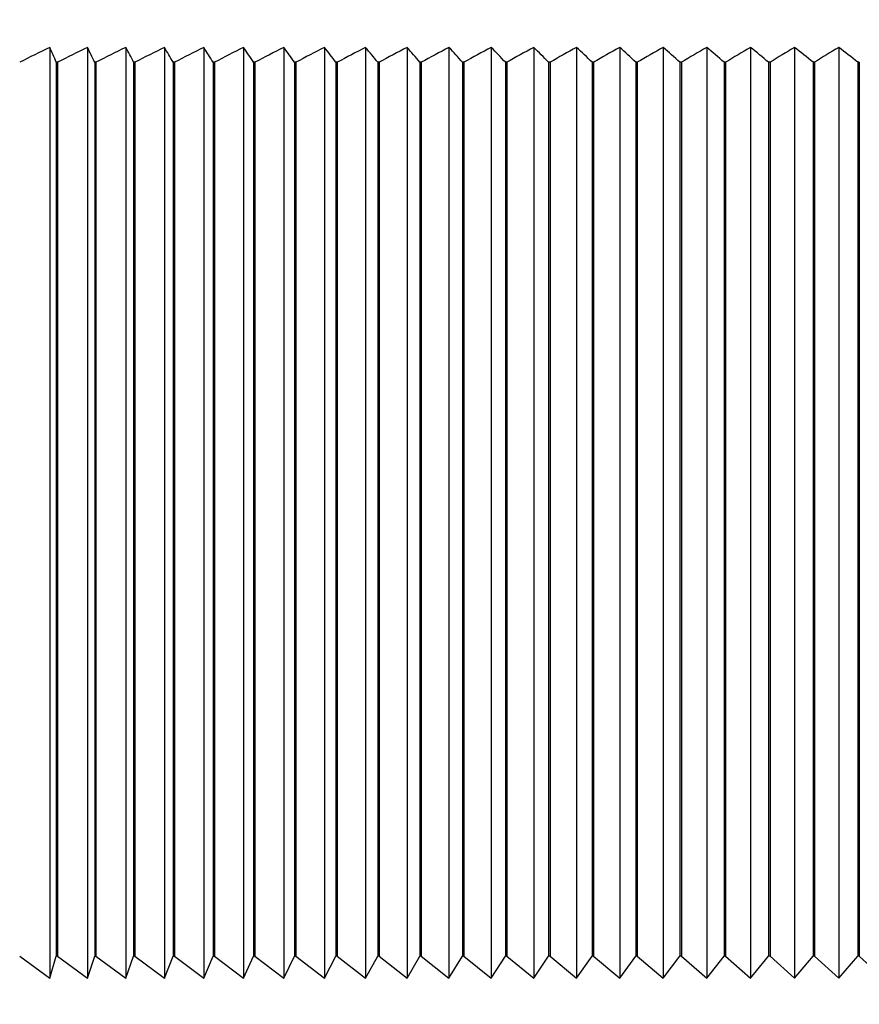
# Model space of a CAD drawing. Extents: x 0.3 to 10.6, y 0.2 to 8.2.
# Drawn here: x 3.3 to 3.4, y 6.9 to 7 of the extents above; entities that cross this region are included whole.
import ezdxf

# ---------------------------------------------------------------- set-up
doc = ezdxf.new("R2010")
doc.units = 0
doc.header["$MEASUREMENT"] = 0
doc.header["$PDSIZE"] = -1
doc.layers.get('0').update_dxf_attribs({"linetype": 'CONTINUOUS'})
doc.layers.get('DEFPOINTS').update_dxf_attribs({"linetype": 'CONTINUOUS'})
doc.styles.add('SLDTEXTSTYLE0', font='TXT', dxfattribs={"width": 0.75})
doc.dimstyles.new('SLDDIMSTYLE1', dxfattribs={"dimtxt": 0.125, "dimasz": 0.156, "dimexe": 0.06, "dimexo": 0.0625, "dimgap": 0.03125, "dimtad": 0, "dimtih": 1, "dimtoh": 1, "dimlfac": 2, "dimdsep": 46, "dimtxsty": 'SLDTEXTSTYLE0', "dimsah": 1, "dimcen": 0.09, "dimclrd": 7, "dimclre": 7, "dimclrt": 7, "dimadec": 0, "dimazin": 0, "dimtfac": 1, "dimtdec": 4, "dimtofl": 0, "dimtmove": 0, "dimatfit": 3, "dimfxl": 1, "dimtolj": 1, "dimtzin": 12, "dimarcsym": 0})
doc.dimstyles.new('SLDDIMSTYLE2', dxfattribs={"dimtxt": 0.125, "dimasz": 0.156, "dimexe": 0.06, "dimexo": 0.0625, "dimgap": 0.03125, "dimtad": 0, "dimtih": 1, "dimtoh": 1, "dimlfac": 2, "dimzin": 0, "dimdsep": 46, "dimtxsty": 'SLDTEXTSTYLE0', "dimsah": 1, "dimcen": 0.09, "dimclrd": 7, "dimclre": 7, "dimclrt": 7, "dimadec": 0, "dimazin": 0, "dimtfac": 1, "dimtdec": 4, "dimtofl": 0, "dimtmove": 0, "dimatfit": 3, "dimfxl": 1, "dimtolj": 1, "dimtzin": 12, "dimarcsym": 0})

# ---------------------------------------------------------------- blocks, each defined once
blk = doc.blocks.new('*D21')
at = {"color": 7}
for p, q in [((2.432491736299999, 7.1206719403), (2.432491736299999, 7.6206719403)), ((3.383966412799999, 7.1206719403), (2.3724917363, 7.1206719403)), ((3.0493207435, 6.719173259099999), (2.3724917363, 6.719173259099999)), ((2.432491736299999, 6.719173259099999), (2.432491736299999, 6.219173259099999))]:
    blk.add_line(p, q, dxfattribs=at)
for points in [[(2.432491736299999, 7.1206719403), (2.4584917363, 7.276671940299999), (2.4064917363, 7.276671940299999)], [(2.432491736299999, 6.719173259099999), (2.4064917363, 6.5631732591), (2.4584917363, 6.5631732591)]]:
    blk.add_solid(points, dxfattribs=at)
at = {"layer": 'DEFPOINTS', "color": 7}
for p in [(3.433966412799999, 7.1206719403), (3.099320743499999, 6.719173259099999)]:
    blk.add_point(p, dxfattribs=at)
at = {"color": 7, "char_height": 0.09375, "attachment_point": 1, "style": 'SLDTEXTSTYLE0'}
for s, insert in [('0.80', (2.311365489099999, 7.053042683)), ('(20mm)', (2.2155396448, 6.9041149614))]:
    blk.add_mtext(s, dxfattribs=dict(at, insert=insert))
blk = doc.blocks.new('*D24')
at = {"color": 7}
for p, q in [((3.187905579999999, 7.093976408699999), (3.187905579999999, 7.635083589899999)), ((3.6800263681, 7.093976408699999), (3.6800263681, 7.635083589899999)), ((3.187905579999999, 7.5750835899), (2.687905579999999, 7.5750835899)), ((3.6800263681, 7.5750835899), (4.1800263681, 7.5750835899))]:
    blk.add_line(p, q, dxfattribs=at)
for points in [[(3.187905579999999, 7.5750835899), (3.03190558, 7.601083589899999), (3.03190558, 7.5490835899)], [(3.6800263681, 7.5750835899), (3.8360263681, 7.5490835899), (3.8360263681, 7.601083589899999)]]:
    blk.add_solid(points, dxfattribs=at)
at = {"layer": 'DEFPOINTS', "color": 7}
for p in [(3.187905579999999, 7.043976408699999), (3.6800263681, 7.043976408699999)]:
    blk.add_point(p, dxfattribs=at)
at = {"color": 7, "char_height": 0.09375, "attachment_point": 1, "style": 'SLDTEXTSTYLE0'}
for s, insert in [('0.98', (3.3128397268, 7.708203673199999)), ('(25mm)', (3.217013882499999, 7.5592759516))]:
    blk.add_mtext(s, dxfattribs=dict(at, insert=insert))

msp = doc.modelspace()

# ---------------------------------------------------------------- linework, layer by layer
at = {"color": 7, "linetype": 'Continuous'}
for p, q in [((3.302236966999999, 7.045957443599999), (3.302236966999999, 6.922972013799999)), ((3.3072144453, 7.045957443599999), (3.3072144462, 6.922972013799999)), ((3.312265943299999, 7.045957443599999), (3.3122659453, 6.922972013799999)), ((3.317388510799999, 7.045957443599999), (3.3173885128, 6.922972013799999)), ((3.322579156599999, 7.045957443599999), (3.3225791603, 6.922972013799999)), ((3.327834849399999, 7.045957443599999), (3.3278348538, 6.922972013799999)), ((3.33315252, 7.045957443599999), (3.333152522399999, 6.922972013799999)), ((3.3385290631, 7.045957443599999), (3.338529058599999, 6.922972013799999)), ((3.343961338999999, 7.045957443599999), (3.3439613367, 6.922972013799999)), ((3.3494461752, 7.045957443599999), (3.349446175799999, 6.922972013799999)), ((3.3549803689, 7.045957443599999), (3.3549803677, 6.922972013799999)), ((3.3605606883, 7.045957443599999), (3.360560690299999, 6.922972013799999)), ((3.366183874499999, 7.045957443599999), (3.3661838758, 6.922972013799999)), ((3.3718466438, 7.045957443599999), (3.371846642499999, 6.922972013799999)), ((3.3775456893, 7.045957443599999), (3.377545690399999, 6.922972013799999)), ((3.3832776829, 7.045957443599999), (3.3832776829, 6.922972013799999)), ((3.3890392773, 7.045957443599999), (3.389039278799999, 6.922972013799999)), ((3.394827107899999, 7.045957443599999), (3.394827109499999, 6.922972013799999)), ((3.4006377947, 7.045957443599999), (3.4006377946, 6.922972013799999)), ((3.4064679445, 7.045957443599999), (3.406467945, 6.922972013799999)), ((3.303259121099999, 7.043976408699999), (3.3030968229, 7.043976408699999)), ((3.3030968229, 7.043976408699999), (3.3030968229, 6.9258661724)), ((3.303259121099999, 7.043976408699999), (3.303259121099999, 6.9258661724)), ((3.3083348675, 7.043976408699999), (3.3081701557, 7.043976408699999)), ((3.3081701557, 7.043976408699999), (3.3081701557, 6.9258661724)), ((3.3083348675, 7.043976408699999), (3.3083348675, 6.9258661724)), ((3.313483979099999, 7.043976408699999), (3.313316949999999, 7.043976408699999)), ((3.313316949999999, 7.043976408699999), (3.313316949999999, 6.9258661724)), ((3.313483979099999, 7.043976408699999), (3.313483979099999, 6.9258661724)), ((3.3187034491, 7.043976408699999), (3.318534200199999, 7.043976408699999)), ((3.318534200199999, 7.043976408699999), (3.318534200199999, 6.9258661724)), ((3.3187034491, 7.043976408699999), (3.3187034491, 6.9258661724)), ((3.3239902294, 7.043976408699999), (3.323818859599999, 7.043976408699999)), ((3.323818859599999, 7.043976408699999), (3.323818859599999, 6.9258661724)), ((3.3239902294, 7.043976408699999), (3.3239902294, 6.9258661724)), ((3.3293412327, 7.043976408699999), (3.329167841999999, 7.043976408699999)), ((3.329167841999999, 7.043976408699999), (3.329167841999999, 6.9258661724)), ((3.3293412327, 7.043976408699999), (3.3293412327, 6.9258661724)), ((3.3347533342, 7.043976408699999), (3.334578023899999, 7.043976408699999)), ((3.334578023899999, 7.043976408699999), (3.334578023899999, 6.9258661724)), ((3.3347533342, 7.043976408699999), (3.3347533342, 6.9258661724)), ((3.3402233733, 7.043976408699999), (3.340046245699999, 7.043976408699999)), ((3.340046245699999, 7.043976408699999), (3.340046245699999, 6.9258661724)), ((3.3402233733, 7.043976408699999), (3.3402233733, 6.9258661724)), ((3.345748155699999, 7.043976408699999), (3.3455693143, 7.043976408699999)), ((3.3455693143, 7.043976408699999), (3.3455693143, 6.9258661724)), ((3.345748155699999, 7.043976408699999), (3.345748155699999, 6.9258661724)), ((3.3569490151, 7.043976408699999), (3.3567670603, 7.043976408699999)), ((3.3567670603, 7.043976408699999), (3.3567670603, 6.9258661724)), ((3.3569490151, 7.043976408699999), (3.3569490151, 6.9258661724)), ((3.362618551, 7.043976408699999), (3.3624351985, 7.043976408699999)), ((3.3624351985, 7.043976408699999), (3.3624351985, 6.9258661724)), ((3.362618551, 7.043976408699999), (3.362618551, 6.9258661724)), ((3.3683297521, 7.043976408699999), (3.368145108899999, 7.043976408699999)), ((3.368145108899999, 7.043976408699999), (3.368145108899999, 6.9258661724)), ((3.3683297521, 7.043976408699999), (3.3683297521, 6.9258661724)), ((3.374079283199999, 7.043976408699999), (3.373893457099999, 7.043976408699999)), ((3.373893457099999, 7.043976408699999), (3.373893457099999, 6.9258661724)), ((3.374079283199999, 7.043976408699999), (3.374079283199999, 6.9258661724)), ((3.3798637866, 7.043976408699999), (3.379676886299999, 7.043976408699999)), ((3.379676886299999, 7.043976408699999), (3.379676886299999, 6.9258661724)), ((3.3798637866, 7.043976408699999), (3.3798637866, 6.9258661724)), ((3.391524180299999, 7.043976408699999), (3.3913354593, 7.043976408699999)), ((3.3913354593, 7.043976408699999), (3.3913354593, 6.9258661724)), ((3.391524180299999, 7.043976408699999), (3.391524180299999, 6.9258661724)), ((3.397393261199999, 7.043976408699999), (3.397203794999999, 7.043976408699999)), ((3.397203794999999, 7.043976408699999), (3.397203794999999, 6.9258661724)), ((3.397393261199999, 7.043976408699999), (3.397393261199999, 6.9258661724)), ((3.403283699799999, 7.043976408699999), (3.403093598899999, 7.043976408699999)), ((3.403093598899999, 7.043976408699999), (3.403093598899999, 6.9258661724)), ((3.403283699799999, 7.043976408699999), (3.403283699799999, 6.9258661724)), ((3.4091920562, 7.043976408699999), (3.4090014318, 7.043976408699999)), ((3.4090014318, 7.043976408699999), (3.4090014318, 6.9258661724)), ((3.4091920562, 7.043976408699999), (3.4091920562, 6.9258661724)), ((3.298259704199999, 6.9258661724), (3.302236966999999, 6.922972013799999)), ((3.302236966999999, 6.922972013799999), (3.3030968229, 6.9258661724)), ((3.303259121099999, 6.9258661724), (3.3030968229, 6.9258661724)), ((3.303259121099999, 6.9258661724), (3.3072144462, 6.922972013799999)), ((3.3072144462, 6.922972013799999), (3.3081701557, 6.9258661724)), ((3.3083348675, 6.9258661724), (3.3081701557, 6.9258661724)), ((3.3083348675, 6.9258661724), (3.3122659453, 6.922972013799999)), ((3.3122659453, 6.922972013799999), (3.313316949999999, 6.9258661724)), ((3.313483979099999, 6.9258661724), (3.313316949999999, 6.9258661724)), ((3.313483979099999, 6.9258661724), (3.3173885128, 6.922972013799999)), ((3.3173885128, 6.922972013799999), (3.318534200199999, 6.9258661724)), ((3.3187034491, 6.9258661724), (3.318534200199999, 6.9258661724)), ((3.3187034491, 6.9258661724), (3.3225791603, 6.922972013799999)), ((3.3225791603, 6.922972013799999), (3.323818859599999, 6.9258661724)), ((3.3239902294, 6.9258661724), (3.323818859599999, 6.9258661724)), ((3.3239902294, 6.9258661724), (3.3278348538, 6.922972013799999)), ((3.3278348538, 6.922972013799999), (3.329167841999999, 6.9258661724)), ((3.3293412327, 6.9258661724), (3.329167841999999, 6.9258661724)), ((3.3293412327, 6.9258661724), (3.333152522399999, 6.922972013799999)), ((3.333152522399999, 6.922972013799999), (3.334578023899999, 6.9258661724)), ((3.3347533342, 6.9258661724), (3.334578023899999, 6.9258661724)), ((3.3347533342, 6.9258661724), (3.338529058599999, 6.922972013799999)), ((3.338529058599999, 6.922972013799999), (3.340046245699999, 6.9258661724)), ((3.3402233733, 6.9258661724), (3.340046245699999, 6.9258661724)), ((3.3402233733, 6.9258661724), (3.3439613367, 6.922972013799999)), ((3.3439613367, 6.922972013799999), (3.3455693143, 6.9258661724)), ((3.345748155699999, 6.9258661724), (3.3455693143, 6.9258661724)), ((3.345748155699999, 6.9258661724), (3.349446175799999, 6.922972013799999)), ((3.349446175799999, 6.922972013799999), (3.3511440043, 6.9258661724)), ((3.351324455099999, 6.9258661724), (3.3549803677, 6.922972013799999)), ((3.3549803677, 6.922972013799999), (3.3567670603, 6.9258661724)), ((3.3569490151, 6.9258661724), (3.3567670603, 6.9258661724)), ((3.3569490151, 6.9258661724), (3.360560690299999, 6.922972013799999)), ((3.360560690299999, 6.922972013799999), (3.3624351985, 6.9258661724)), ((3.362618551, 6.9258661724), (3.3624351985, 6.9258661724)), ((3.362618551, 6.9258661724), (3.3661838758, 6.922972013799999)), ((3.3661838758, 6.922972013799999), (3.368145108899999, 6.9258661724)), ((3.3683297521, 6.9258661724), (3.368145108899999, 6.9258661724)), ((3.3683297521, 6.9258661724), (3.371846642499999, 6.922972013799999)), ((3.371846642499999, 6.922972013799999), (3.373893457099999, 6.9258661724)), ((3.374079283199999, 6.9258661724), (3.373893457099999, 6.9258661724)), ((3.374079283199999, 6.9258661724), (3.377545690399999, 6.922972013799999)), ((3.377545690399999, 6.922972013799999), (3.379676886299999, 6.9258661724)), ((3.3798637866, 6.9258661724), (3.379676886299999, 6.9258661724)), ((3.3798637866, 6.9258661724), (3.3832776829, 6.922972013799999)), ((3.3832776829, 6.922972013799999), (3.385492018999999, 6.9258661724)), ((3.3856798845, 6.9258661724), (3.389039278799999, 6.922972013799999)), ((3.389039278799999, 6.922972013799999), (3.3913354593, 6.9258661724)), ((3.391524180299999, 6.9258661724), (3.3913354593, 6.9258661724)), ((3.391524180299999, 6.9258661724), (3.394827109499999, 6.922972013799999)), ((3.394827109499999, 6.922972013799999), (3.397203794999999, 6.9258661724)), ((3.397393261199999, 6.9258661724), (3.397203794999999, 6.9258661724)), ((3.397393261199999, 6.9258661724), (3.4006377946, 6.922972013799999)), ((3.4006377946, 6.922972013799999), (3.403093598899999, 6.9258661724)), ((3.403283699799999, 6.9258661724), (3.403093598899999, 6.9258661724)), ((3.403283699799999, 6.9258661724), (3.406467945, 6.922972013799999)), ((3.406467945, 6.922972013799999), (3.4090014318, 6.9258661724)), ((3.4091920562, 6.9258661724), (3.4090014318, 6.9258661724)), ((3.4091920562, 6.9258661724), (3.4123141529, 6.922972013799999))]:
    msp.add_line(p, q, dxfattribs=at)
at = {"color": 144, "linetype": 'Continuous'}
for p, q in [((3.351324455099999, 7.043976408699999), (3.3511440043, 7.043976408699999)), ((3.3511440043, 7.043976408699999), (3.3511440043, 6.9258661724)), ((3.351324455099999, 7.043976408699999), (3.351324455099999, 6.9258661724)), ((3.3856798845, 7.043976408699999), (3.385492018999999, 7.043976408699999)), ((3.385492018999999, 7.043976408699999), (3.385492018999999, 6.9258661724)), ((3.3856798845, 7.043976408699999), (3.3856798845, 6.9258661724)), ((3.351324455099999, 6.9258661724), (3.3511440043, 6.9258661724)), ((3.3856798845, 6.9258661724), (3.385492018999999, 6.9258661724))]:
    msp.add_line(p, q, dxfattribs=at)
at = {"color": 7, "linetype": 'Continuous', "flags": 128}
for points in [[(3.302236966999999, 7.045957486399999), (3.3017386086, 7.0457124092), (3.301240589299999, 7.0454665987), (3.300742909299999, 7.045220054899999), (3.3002455775, 7.044972777699999), (3.299748594099999, 7.044724767299999), (3.299251949799999, 7.044476023499999), (3.298755653899999, 7.0442265464), (3.2982597063, 7.0439763359)], [(3.3030968271, 7.0439763359), (3.3029896058, 7.0442265464), (3.302882311199999, 7.044476023499999), (3.302774934099999, 7.044724767299999), (3.302667492899999, 7.044972777699999), (3.302559969099999, 7.045220054899999), (3.3024523812, 7.0454665987), (3.302344710799999, 7.0457124092), (3.302236966999999, 7.045957486399999)], [(3.3072144462, 7.045957486399999), (3.3067188377, 7.0457124092), (3.306223559299999, 7.0454665987), (3.305728629199999, 7.045220054899999), (3.3052340382, 7.044972777699999), (3.3047397956, 7.044724767299999), (3.304245892099999, 7.044476023499999), (3.303752337, 7.0442265464), (3.303259120999999, 7.0439763359)], [(3.3081701518, 7.0439763359), (3.3080509865, 7.0442265464), (3.307931729599999, 7.044476023499999), (3.3078123901, 7.044724767299999), (3.307692959, 7.044972777699999), (3.307573454499999, 7.045220054899999), (3.3074538676, 7.0454665987), (3.307334198099999, 7.0457124092), (3.3072144462, 7.045957486399999)], [(3.3122659453, 7.045957486399999), (3.311773371, 7.0457124092), (3.311281135899999, 7.0454665987), (3.3107892399, 7.045220054899999), (3.310297683099999, 7.044972777699999), (3.309806465399999, 7.044724767299999), (3.309315586899999, 7.044476023499999), (3.308825056699999, 7.0442265464), (3.3083348657, 7.0439763359)], [(3.3133169465, 7.0439763359), (3.313185892199999, 7.0442265464), (3.3130547462, 7.044476023499999), (3.312923508599999, 7.044724767299999), (3.3127921792, 7.044972777699999), (3.312660749099999, 7.045220054899999), (3.3125292364, 7.0454665987), (3.3123976413, 7.0457124092), (3.3122659453, 7.045957486399999)], [(3.3173885128, 7.045957486399999), (3.316899266, 7.0457124092), (3.316410349099999, 7.0454665987), (3.3159217806, 7.045220054899999), (3.3154335421, 7.044972777699999), (3.3149456427, 7.044724767299999), (3.314458082499999, 7.044476023499999), (3.3139708615, 7.0442265464), (3.313483979599999, 7.0439763359)], [(3.3185342046, 7.0439763359), (3.318391334599999, 7.0442265464), (3.318248372899999, 7.044476023499999), (3.3181053104, 7.044724767299999), (3.317962146999999, 7.044972777699999), (3.317818892, 7.045220054899999), (3.317675527, 7.0454665987), (3.317532070299999, 7.0457124092), (3.3173885128, 7.045957486399999)], [(3.3225791603, 7.045957486399999), (3.3220935251, 7.0457124092), (3.321608219899999, 7.0454665987), (3.3211232538, 7.045220054899999), (3.320638617799999, 7.044972777699999), (3.320154320899999, 7.044724767299999), (3.319670353899999, 7.044476023499999), (3.3191867354, 7.0442265464), (3.318703446799999, 7.0439763359)], [(3.323818855199999, 7.0439763359), (3.3236642703, 7.0442265464), (3.3235095754, 7.044476023499999), (3.323354779699999, 7.044724767299999), (3.323199864799999, 7.044972777699999), (3.323044849099999, 7.045220054899999), (3.322889723399999, 7.0454665987), (3.322734496899999, 7.0457124092), (3.3225791603, 7.045957486399999)], [(3.3278348538, 7.045957486399999), (3.3273531144, 7.0457124092), (3.326871695799999, 7.0454665987), (3.3263906255, 7.045220054899999), (3.325909875999999, 7.044972777699999), (3.3254294657, 7.044724767299999), (3.3249493855, 7.044476023499999), (3.324469635199999, 7.0442265464), (3.323990233199999, 7.0439763359)], [(3.329167845899999, 7.0439763359), (3.3290016195, 7.0442265464), (3.328835292199999, 7.044476023499999), (3.328668836699999, 7.044724767299999), (3.3285022711, 7.044972777699999), (3.3283355863, 7.045220054899999), (3.3281687916, 7.0454665987), (3.3280018777, 7.0457124092), (3.3278348538, 7.045957486399999)], [(3.333152522399999, 7.045957486399999), (3.3326749537, 7.0457124092), (3.332197724199999, 7.0454665987), (3.3317208156, 7.045220054899999), (3.331244236899999, 7.044972777699999), (3.330767988199999, 7.044724767299999), (3.3302920696, 7.044476023499999), (3.329816480899999, 7.0442265464), (3.329341231399999, 7.0439763359)], [(3.3345780234, 7.0439763359), (3.334400265499999, 7.0442265464), (3.3342223883, 7.044476023499999), (3.3340443829, 7.044724767299999), (3.3338662583, 7.044972777699999), (3.333688005299999, 7.045220054899999), (3.333509633199999, 7.0454665987), (3.333331142, 7.0457124092), (3.333152522399999, 7.045957486399999)], [(3.338529058599999, 7.045957486399999), (3.3380559541, 7.0457124092), (3.337583170299999, 7.0454665987), (3.337110716599999, 7.045220054899999), (3.3366385838, 7.044972777699999), (3.3361667809, 7.044724767299999), (3.3356952988, 7.044476023499999), (3.3352241559, 7.0442265464), (3.3347533339, 7.0439763359)], [(3.340046243599999, 7.0439763359), (3.339857054899999, 7.0442265464), (3.3396677379, 7.044476023499999), (3.339478292599999, 7.044724767299999), (3.339288709799999, 7.044972777699999), (3.3390989895, 7.045220054899999), (3.33890915, 7.0454665987), (3.338719173099999, 7.0457124092), (3.338529058599999, 7.045957486399999)], [(3.3439613367, 7.045957486399999), (3.3434929621, 7.0457124092), (3.343024908299999, 7.0454665987), (3.3425571754, 7.045220054899999), (3.3420897633, 7.044972777699999), (3.3416226812, 7.044724767299999), (3.341155919899999, 7.044476023499999), (3.340689479499999, 7.0442265464), (3.340223368999999, 7.0439763359)], [(3.3455693164, 7.0439763359), (3.345368807099999, 7.0442265464), (3.3451681602, 7.044476023499999), (3.3449673667, 7.044724767299999), (3.344766444899999, 7.044972777699999), (3.344565376399999, 7.045220054899999), (3.344364170299999, 7.0454665987), (3.3441628177, 7.0457124092), (3.3439613367, 7.045957486399999)], [(3.349446175799999, 7.045957486399999), (3.348982806199999, 7.0457124092), (3.3485197482, 7.0454665987), (3.3480570202, 7.045220054899999), (3.3475946039, 7.044972777699999), (3.3471325084, 7.044724767299999), (3.346670733699999, 7.044476023499999), (3.3462092799, 7.0442265464), (3.345748155999999, 7.0439763359)], [(3.3511440062, 7.0439763359), (3.350932295299999, 7.0442265464), (3.350720428599999, 7.044476023499999), (3.3505084244, 7.044724767299999), (3.350296264299999, 7.044972777699999), (3.3500839668, 7.045220054899999), (3.3498715134, 7.0454665987), (3.349658913299999, 7.0457124092), (3.349446175799999, 7.045957486399999)], [(3.3549803677, 7.045957486399999), (3.354522278, 7.0457124092), (3.354064490799999, 7.0454665987), (3.3536070244, 7.045220054899999), (3.3531498789, 7.044972777699999), (3.352693045, 7.044724767299999), (3.3522365319, 7.044476023499999), (3.3517803305, 7.0442265464), (3.3513244591, 7.0439763359)], [(3.3567670587, 7.0439763359), (3.3565442655, 7.0442265464), (3.356321316399999, 7.044476023499999), (3.356098211499999, 7.044724767299999), (3.3558749507, 7.044972777699999), (3.3556515341, 7.045220054899999), (3.3554279709, 7.0454665987), (3.3552042426, 7.0457124092), (3.3549803677, 7.045957486399999)], [(3.360560690299999, 7.045957486399999), (3.3601081372, 7.0457124092), (3.3596558958, 7.0454665987), (3.359203965999999, 7.045220054899999), (3.358752347899999, 7.044972777699999), (3.358301045999999, 7.044724767299999), (3.357850051199999, 7.044476023499999), (3.3573993773, 7.0442265464), (3.356949015, 7.0439763359)], [(3.362435196999999, 7.0439763359), (3.3622014543, 7.0442265464), (3.361967546599999, 7.044476023499999), (3.3617334739, 7.044724767299999), (3.3614992407, 7.044972777699999), (3.3612648472, 7.045220054899999), (3.361030288699999, 7.0454665987), (3.3607955697, 7.0457124092), (3.360560690299999, 7.045957486399999)], [(3.3661838758, 7.045957486399999), (3.365737129699999, 7.0457124092), (3.3652906953, 7.0454665987), (3.3648445633, 7.045220054899999), (3.3643987431, 7.044972777699999), (3.363953229899999, 7.044724767299999), (3.3635080238, 7.044476023499999), (3.363063133899999, 7.0442265464), (3.3626185511, 7.0439763359)], [(3.3681451073, 7.0439763359), (3.3679005526, 7.0442265464), (3.367655823799999, 7.044476023499999), (3.367410920799999, 7.044724767299999), (3.367165852799999, 7.044972777699999), (3.366920610599999, 7.045220054899999), (3.366675198899999, 7.0454665987), (3.3664296221, 7.0457124092), (3.3661838758, 7.045957486399999)], [(3.371846642499999, 7.045957486399999), (3.3714059692, 7.0457124092), (3.3709655985, 7.0454665987), (3.3705255256, 7.045220054899999), (3.370085759899999, 7.044972777699999), (3.369646301199999, 7.044724767299999), (3.369207144999999, 7.044476023499999), (3.368768295899999, 7.0442265464), (3.368329753899999, 7.0439763359)], [(3.373893457599999, 7.0439763359), (3.373638228399999, 7.0442265464), (3.373382820499999, 7.044476023499999), (3.3731272339, 7.044724767299999), (3.3728714685, 7.044972777699999), (3.372615528999999, 7.045220054899999), (3.3723594107, 7.0454665987), (3.3721031137, 7.0457124092), (3.371846642499999, 7.045957486399999)], [(3.377545690399999, 7.045957486399999), (3.377111342, 7.0457124092), (3.3766772916, 7.0454665987), (3.376243539199999, 7.045220054899999), (3.375810084599999, 7.044972777699999), (3.3753769325, 7.044724767299999), (3.374944078299999, 7.044476023499999), (3.3745115312, 7.0442265464), (3.374079282099999, 7.0439763359)], [(3.3796768882, 7.0439763359), (3.379411135899999, 7.0442265464), (3.3791451956, 7.044476023499999), (3.378879072, 7.044724767299999), (3.3786127651, 7.044972777699999), (3.378346270299999, 7.045220054899999), (3.3780795921, 7.0454665987), (3.3778127352, 7.0457124092), (3.377545690399999, 7.045957486399999)], [(3.3832776829, 7.045957486399999), (3.3828499162, 7.0457124092), (3.382422438199999, 7.0454665987), (3.381995258099999, 7.045220054899999), (3.3815683714, 7.044972777699999), (3.381141777999999, 7.044724767299999), (3.380715482499999, 7.044476023499999), (3.3802894849, 7.0442265464), (3.379863785299999, 7.0439763359)], [(3.385492016899999, 7.0439763359), (3.3852159018, 7.0442265464), (3.3849395895, 7.044476023499999), (3.3846630848, 7.044724767299999), (3.384386382999999, 7.044972777699999), (3.384109497899999, 7.045220054899999), (3.3838324157, 7.0454665987), (3.383555145499999, 7.0457124092), (3.3832776829, 7.045957486399999)], [(3.389039278799999, 7.045957486399999), (3.3886183366, 7.0457124092), (3.388197687699999, 7.0454665987), (3.387777322999999, 7.045220054899999), (3.3873572516, 7.044972777699999), (3.3869374735, 7.044724767299999), (3.3865179842, 7.044476023499999), (3.386098788199999, 7.0442265464), (3.3856798856, 7.0439763359)], [(3.3913354611, 7.0439763359), (3.3910491344, 7.0442265464), (3.390762610599999, 7.044476023499999), (3.390475885199999, 7.044724767299999), (3.390188958099999, 7.044972777699999), (3.3899018339, 7.045220054899999), (3.3896145126, 7.0454665987), (3.3893269943, 7.0457124092), (3.389039278799999, 7.045957486399999)], [(3.394827109499999, 7.045957486399999), (3.394413243799999, 7.0457124092), (3.3939996624, 7.0454665987), (3.3935863651, 7.045220054899999), (3.3931733565, 7.044972777699999), (3.392760632099999, 7.044724767299999), (3.3923481919, 7.044476023499999), (3.3919360404, 7.0442265464), (3.391524182199999, 7.0439763359)], [(3.397203794699999, 7.0439763359), (3.396907430699999, 7.0442265464), (3.3966108603, 7.044476023499999), (3.3963140838, 7.044724767299999), (3.396017098599999, 7.044972777699999), (3.3957199073, 7.045220054899999), (3.395422514299999, 7.0454665987), (3.3951249127, 7.0457124092), (3.394827109499999, 7.045957486399999)], [(3.4006377946, 7.045957486399999), (3.4002312462, 7.0457124092), (3.399824977399999, 7.0454665987), (3.399418988099999, 7.045220054899999), (3.3990132807, 7.044972777699999), (3.398607850599999, 7.044724767299999), (3.3982027047, 7.044476023499999), (3.3977978406, 7.0442265464), (3.397393260699999, 7.0439763359)], [(3.403093598799999, 7.0439763359), (3.402787369199999, 7.0442265464), (3.4024809265, 7.044476023499999), (3.4021742684, 7.044724767299999), (3.401867399399999, 7.044972777699999), (3.401560314999999, 7.045220054899999), (3.401253019799999, 7.0454665987), (3.400945511499999, 7.0457124092), (3.4006377946, 7.045957486399999)], [(3.406467945, 7.045957486399999), (3.4060689521, 7.0457124092), (3.405670231899999, 7.0454665987), (3.4052717867, 7.045220054899999), (3.4048736165, 7.044972777699999), (3.404475721399999, 7.044724767299999), (3.404078103399999, 7.044476023499999), (3.4036807628, 7.0442265464), (3.4032836995, 7.0439763359)], [(3.4090014312, 7.0439763359), (3.408685517099999, 7.0442265464), (3.4083693785, 7.044476023499999), (3.408053022099999, 7.044724767299999), (3.4077364435, 7.044972777699999), (3.407419647099999, 7.045220054899999), (3.407102630799999, 7.0454665987), (3.4067853968, 7.0457124092), (3.406467945, 7.045957486399999)]]:
    msp.add_lwpolyline(points, dxfattribs=at)
at = {"color": 7, "linetype": 'Continuous'}
msp.add_arc((3.433966412799999, 6.687601074199999), 0.4330708661, 55.5448846463, 124.4551153536999, dxfattribs=at)

# ---------------------------------------------------------------- dimensions: what is measured, and where the dimension line sits
at = {"color": 7}
dim = msp.add_linear_dim(base=(3.6800263681, 7.5750835899), p1=(3.187905579999999, 7.043976408699999), p2=(3.6800263681, 7.043976408699999), text='<>\\P(25mm)', dimstyle='SLDDIMSTYLE1', dxfattribs=at)
dim.commit()
dim.dimension.update_dxf_attribs({"geometry": '*D24', "text_midpoint": (3.433965974099999, 7.5750835899), "dimtype": 160})
dim = msp.add_linear_dim(base=(2.432491736299999, 6.719173259099999), p1=(3.433966412799999, 7.1206719403), p2=(3.099320743499999, 6.719173259099999), angle=90, text='<>\\P(20mm)', dimstyle='SLDDIMSTYLE2', dxfattribs=at)
dim.commit()
dim.dimension.update_dxf_attribs({"geometry": '*D21', "text_midpoint": (2.432491736299999, 6.919922599699999), "dimtype": 160})

doc.saveas('drawing.dxf')
